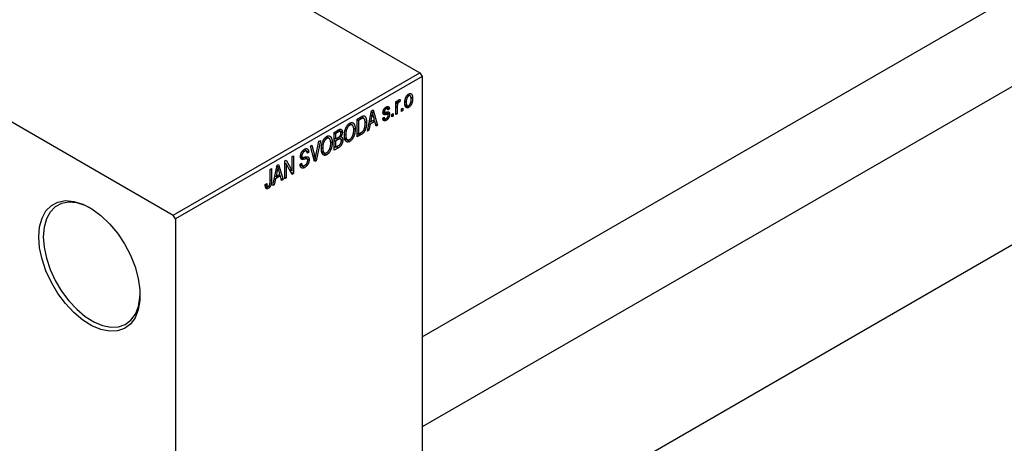
# Model space of a CAD drawing. Units: millimetres. Extents: x -1270 to 461, y -648 to 318.
# Drawn here: x -870 to -712, y -550 to -482 of the extents above; entities that cross this region are included whole.
import ezdxf

# ---------------------------------------------------------------- set-up
doc = ezdxf.new("R2010")
doc.units = ezdxf.units.MM

msp = doc.modelspace()

# ---------------------------------------------------------------- linework, layer by layer
at = {"color": 7, "linetype": 'Continuous', "lineweight": 25}
for p, q in [((-805.75, -533.06), (174.87, 32.9)), ((181.5, 22.27), (-805.75, -547.52)), ((-805.75, -572.92), (192.49, 3.21)), ((-980.05, -390.26), (-806.1, -490.65)), ((-1019.65, -413.11), (-845.7, -513.51)), ((-845.7, -513.51), (-806.1, -490.65)), ((-805.75, -491.27), (-845.35, -514.12)), ((-806.1, -490.65), (-805.75, -491.27)), ((-805.75, -491.27), (-805.75, -625.2)), ((-808.1, -494.24), (-807.89, -494.36)), ((-807.65, -494.34), (-808, -494.14)), ((-807.53, -494.59), (-807.26, -494.75)), ((-811.72, -496.32), (-811.5, -496.44)), ((-811.3, -496.41), (-811.61, -496.23)), ((-811.5, -496.15), (-810.99, -496.44)), ((-809.96, -495.29), (-809.73, -495.16)), ((-809.96, -497.37), (-809.96, -495.29)), ((-809.96, -495.36), (-809.73, -495.49)), ((-809.96, -495.56), (-809.69, -495.71)), ((-809.73, -495.16), (-809.73, -495.49)), ((-809.73, -496.16), (-809.73, -497.24)), ((-809.65, -495.25), (-809.48, -495.35)), ((-809.6, -495.13), (-809.32, -495.29)), ((-809.25, -494.96), (-809.32, -495.29)), ((-809.06, -496.44), (-808.83, -496.31)), ((-808.83, -496.31), (-808.83, -496.72)), ((-808.47, -495.26), (-808.29, -495.37)), ((-808.47, -495.73), (-808.11, -495.93)), ((-808.43, -495.89), (-807.89, -496.21)), ((-816.16, -498.09), (-815.53, -497.73)), ((-815.56, -497.74), (-815.22, -497.94)), ((-815.11, -497.97), (-815.53, -497.73)), ((-814.52, -500.01), (-813.84, -496.75)), ((-813.81, -497.57), (-814.02, -498.53)), ((-813.99, -497.47), (-813.81, -497.57)), ((-813.86, -496.88), (-813.7, -496.97)), ((-813.84, -496.75), (-813.6, -496.62)), ((-813.6, -496.62), (-812.88, -499.06)), ((-813.39, -498.16), (-813.58, -497.49)), ((-812.05, -497.95), (-811.82, -497.78)), ((-812, -496.9), (-811.24, -497.34)), ((-811.99, -496.84), (-811.74, -496.98)), ((-811.98, -496.76), (-811.79, -496.86)), ((-811.96, -497.88), (-811.72, -498.02)), ((-811.53, -496.98), (-810.95, -497.31)), ((-810.99, -496.44), (-811.21, -496.61)), ((-810.6, -497.33), (-810.38, -497.2)), ((-810.6, -497.74), (-810.6, -497.33)), ((-810.6, -497.48), (-810.38, -497.61)), ((-810.38, -497.61), (-810.6, -497.74)), ((-810.38, -497.2), (-810.38, -497.61)), ((-809.96, -497.11), (-809.73, -497.24)), ((-809.73, -497.24), (-809.96, -497.37)), ((-809.06, -496.85), (-809.06, -496.44)), ((-809.06, -496.59), (-808.83, -496.72)), ((-808.83, -496.72), (-809.06, -496.85)), ((-817.59, -498.93), (-817.35, -499.07)), ((-816.96, -499.05), (-817.41, -498.79)), ((-816.16, -500.95), (-816.16, -498.09)), ((-816.16, -498.17), (-815.94, -498.3)), ((-815.54, -498.07), (-815.94, -498.3)), ((-815.94, -498.3), (-815.94, -500.49)), ((-814.91, -498.48), (-814.65, -498.63)), ((-814.09, -498.9), (-814.29, -499.87)), ((-814.27, -498.8), (-814.09, -498.9)), ((-814.19, -498.42), (-814.02, -498.53)), ((-813.31, -498.45), (-814.09, -498.9)), ((-814.02, -498.53), (-813.39, -498.16)), ((-813.6, -498.29), (-813.31, -498.45)), ((-813.12, -499.2), (-813.31, -498.45)), ((-813.2, -498.87), (-812.88, -499.06)), ((-812.88, -499.06), (-813.12, -499.2)), ((-812.03, -497.99), (-811.5, -498.3)), ((-821.29, -501.07), (-821.04, -501.21)), ((-820.66, -501.18), (-821.11, -500.92)), ((-819.86, -500.23), (-819.16, -499.82)), ((-819.86, -503.08), (-819.86, -500.23)), ((-819.86, -500.3), (-819.63, -500.43)), ((-819.24, -500.2), (-819.63, -500.43)), ((-819.63, -500.43), (-819.63, -501.28)), ((-819.63, -501.28), (-819.21, -501.04)), ((-818.87, -500.09), (-819.24, -499.87)), ((-818.82, -501.27), (-819.21, -501.04)), ((-819.2, -501.03), (-818.48, -501.45)), ((-819.16, -499.83), (-818.54, -500.18)), ((-818.94, -500.83), (-818.78, -500.92)), ((-818.19, -501.11), (-817.73, -501.37)), ((-818.18, -500.51), (-817.99, -500.62)), ((-816.89, -500.76), (-816.71, -500.87)), ((-816.73, -499.57), (-816.48, -499.71)), ((-816.16, -500.36), (-815.94, -500.49)), ((-815.5, -500.57), (-816.16, -500.95)), ((-815.94, -500.49), (-815.53, -500.25)), ((-815.79, -500.4), (-815.5, -500.57)), ((-814.29, -499.87), (-814.52, -500.01)), ((-814.47, -499.76), (-814.29, -499.87)), ((-823.66, -502.42), (-823.43, -502.29)), ((-822.99, -504.89), (-823.66, -502.42)), ((-823.43, -502.29), (-822.98, -504.1)), ((-822.8, -504), (-822.3, -501.64)), ((-822.07, -501.5), (-822.77, -504.77)), ((-822.3, -501.64), (-822.07, -501.5)), ((-821.88, -502.65), (-821.69, -502.76)), ((-820.43, -501.7), (-820.18, -501.84)), ((-819.86, -501.15), (-819.63, -501.28)), ((-819.86, -501.49), (-819.63, -501.62)), ((-819.86, -502.49), (-819.63, -502.62)), ((-819.16, -502.68), (-819.86, -503.08)), ((-819.19, -501.36), (-819.63, -501.62)), ((-819.63, -501.62), (-819.63, -502.62)), ((-819.63, -502.62), (-819.16, -502.35)), ((-818.17, -501.2), (-817.35, -501.67)), ((-826.61, -504.12), (-826.38, -503.99)), ((-826.61, -506.41), (-826.61, -504.12)), ((-826.38, -503.99), (-826.38, -506.85)), ((-825.25, -504.05), (-824.96, -504.22)), ((-825.23, -503.86), (-825.03, -503.97)), ((-824.86, -503.12), (-824.61, -503.27)), ((-824.3, -503.22), (-824.69, -502.99)), ((-824.2, -504.49), (-824.68, -504.22)), ((-824.67, -502.98), (-823.94, -503.4)), ((-824.59, -504.2), (-823.88, -504.61)), ((-823.94, -503.4), (-824.16, -503.57)), ((-821.88, -503.25), (-821.43, -503.51)), ((-821.86, -503.34), (-821.05, -503.81)), ((-820.59, -502.89), (-820.4, -503)), ((-829.69, -508.76), (-829.01, -505.51)), ((-829.04, -505.63), (-828.87, -505.73)), ((-829.01, -505.51), (-828.77, -505.37)), ((-828.77, -505.37), (-828.05, -507.81)), ((-827.8, -504.81), (-827.56, -504.67)), ((-827.8, -507.67), (-827.8, -504.81)), ((-827.8, -505.12), (-827.57, -505.25)), ((-826.62, -506.99), (-827.57, -505.25)), ((-827.57, -505.25), (-827.57, -507.54)), ((-827.56, -504.67), (-826.61, -506.41)), ((-825.32, -505.31), (-825.1, -505.14)), ((-825.32, -505.32), (-824.94, -505.54)), ((-825.31, -505.42), (-824.58, -505.85)), ((-823.13, -504.37), (-822.9, -504.5)), ((-823.07, -504.59), (-822.77, -504.77)), ((-822.77, -504.77), (-822.99, -504.89)), ((-830.14, -506.16), (-829.92, -506.03)), ((-830.14, -508.13), (-830.14, -506.16)), ((-829.92, -506.03), (-829.92, -507.97)), ((-829.36, -507.18), (-829.19, -507.28)), ((-828.48, -507.21), (-829.26, -507.66)), ((-828.98, -506.33), (-829.19, -507.28)), ((-829.19, -507.28), (-828.56, -506.92)), ((-829.16, -506.22), (-828.98, -506.33)), ((-828.77, -507.04), (-828.48, -507.21)), ((-828.56, -506.92), (-828.75, -506.24)), ((-828.29, -507.95), (-828.48, -507.21)), ((-827.8, -507.41), (-827.57, -507.54)), ((-827.09, -506.14), (-826.61, -506.41)), ((-826.85, -506.58), (-826.38, -506.85)), ((-826.38, -506.85), (-826.62, -506.99)), ((-830.91, -508.61), (-830.69, -508.45)), ((-830.91, -508.71), (-830.57, -508.9)), ((-830.88, -508.96), (-830.43, -509.22)), ((-829.46, -508.62), (-829.69, -508.76)), ((-829.64, -508.52), (-829.46, -508.62)), ((-829.26, -507.66), (-829.46, -508.62)), ((-829.44, -507.56), (-829.26, -507.66)), ((-828.37, -507.63), (-828.05, -507.81)), ((-828.05, -507.81), (-828.29, -507.95)), ((-827.57, -507.54), (-827.8, -507.67)), ((-845.35, -514.12), (-845.7, -513.51)), ((-845.35, -514.12), (-845.35, -648.05))]:
    msp.add_line(p, q, dxfattribs=at)
at = {"color": 8, "linetype": 'Continuous', "lineweight": 25}
for p, q in [((-809.96, -496.03), (-809.73, -496.16)), ((-815.83, -497.9), (-815.54, -498.07)), ((-812.01, -497.03), (-811.46, -497.35)), ((-819.53, -500.04), (-819.24, -500.2)), ((-819.48, -501.2), (-819.19, -501.36)), ((-819.45, -502.52), (-819.16, -502.68)), ((-825.24, -504.19), (-824.66, -504.53)), ((-823.25, -503.95), (-822.98, -504.1)), ((-830.14, -507.84), (-829.92, -507.97))]:
    msp.add_line(p, q, dxfattribs=at)
at = {"color": 7, "linetype": 'Continuous', "lineweight": 25, "flags": 128}
for points in [[(-867.27, -516.98), (-867.14, -515.38), (-866.75, -513.98), (-866.12, -512.83), (-865.26, -511.96), (-864.2, -511.41), (-862.99, -511.18), (-861.65, -511.3), (-860.23, -511.74), (-858.77, -512.51), (-857.33, -513.57), (-855.94, -514.89), (-854.65, -516.43), (-853.52, -518.13), (-852.56, -519.95), (-851.81, -521.83), (-851.3, -523.7), (-851.04, -525.51), (-851.04, -527.19), (-851.3, -528.7), (-851.81, -529.98), (-852.56, -531), (-853.52, -531.71), (-854.65, -532.1), (-855.94, -532.16), (-857.33, -531.88), (-858.77, -531.27), (-860.23, -530.35), (-861.65, -529.16), (-862.99, -527.72), (-864.2, -526.09), (-865.26, -524.32), (-866.12, -522.47), (-866.75, -520.58), (-867.14, -518.74), (-867.27, -516.98)], [(-858.95, -512.39), (-859.83, -511.97), (-861.18, -511.54), (-862.47, -511.44), (-863.63, -511.65), (-864.64, -512.18), (-865.46, -513.01), (-866.06, -514.11), (-866.43, -515.45), (-866.56, -516.98)], [(-866.56, -516.98), (-866.43, -518.66), (-866.06, -520.43), (-865.46, -522.23), (-864.64, -524), (-863.63, -525.7), (-862.47, -527.26), (-861.18, -528.63), (-859.83, -529.77), (-858.43, -530.65), (-857.05, -531.23), (-855.72, -531.5), (-854.5, -531.44), (-853.41, -531.07), (-852.49, -530.39), (-851.77, -529.42), (-851.28, -528.19), (-851.03, -526.75), (-851, -526.16)]]:
    msp.add_lwpolyline(points, dxfattribs=at)
at = {"color": 7, "linetype": 'Continuous', "lineweight": 25}
for points, knots in [([(-808.51, -495.5), (-808.51, -495.45), (-808.51, -495.37), (-808.5, -495.24), (-808.49, -495.12), (-808.47, -495.01), (-808.44, -494.89), (-808.41, -494.79), (-808.38, -494.69), (-808.34, -494.59), (-808.29, -494.5), (-808.24, -494.42), (-808.19, -494.34), (-808.13, -494.27), (-808.08, -494.21), (-808.02, -494.15), (-807.95, -494.1), (-807.91, -494.07), (-807.89, -494.06)], [0, 0, 0, 0, 0.089039, 0.172702, 0.250936, 0.324755, 0.393951, 0.459693, 0.52182, 0.581376, 0.638358, 0.692549, 0.744603, 0.795463, 0.845674, 0.895795, 0.94724, 1, 1, 1, 1]), ([(-807.89, -494.36), (-807.9, -494.37), (-807.93, -494.38), (-807.97, -494.42), (-808.01, -494.45), (-808.04, -494.5), (-808.08, -494.54), (-808.11, -494.6), (-808.14, -494.65), (-808.17, -494.72), (-808.2, -494.78), (-808.22, -494.85), (-808.24, -494.93), (-808.26, -495.01), (-808.27, -495.09), (-808.28, -495.18), (-808.29, -495.27), (-808.29, -495.33), (-808.29, -495.37)], [0, 0, 0, 0, 0.046434, 0.091992, 0.137976, 0.184355, 0.231914, 0.282379, 0.335687, 0.392342, 0.452647, 0.516132, 0.583936, 0.65644, 0.733808, 0.816726, 0.905547, 1, 1, 1, 1]), ([(-807.89, -494.06), (-807.86, -494.05), (-807.82, -494.02), (-807.76, -494), (-807.7, -493.99), (-807.64, -493.98), (-807.58, -493.99), (-807.53, -494.01), (-807.48, -494.03), (-807.44, -494.07), (-807.39, -494.12), (-807.36, -494.18), (-807.33, -494.25), (-807.3, -494.33), (-807.28, -494.42), (-807.27, -494.52), (-807.26, -494.63), (-807.26, -494.71), (-807.26, -494.75)], [0, 0, 0, 0, 0.052785, 0.104246, 0.15516, 0.205427, 0.257091, 0.30997, 0.36531, 0.423452, 0.483843, 0.546783, 0.612063, 0.681191, 0.753975, 0.831041, 0.913199, 1, 1, 1, 1]), ([(-807.48, -494.9), (-807.48, -494.87), (-807.48, -494.81), (-807.49, -494.72), (-807.5, -494.65), (-807.51, -494.58), (-807.53, -494.52), (-807.55, -494.46), (-807.57, -494.42), (-807.6, -494.38), (-807.63, -494.36), (-807.66, -494.34), (-807.7, -494.32), (-807.73, -494.31), (-807.77, -494.31), (-807.81, -494.32), (-807.85, -494.34), (-807.88, -494.35), (-807.89, -494.36)], [0, 0, 0, 0, 0.0939, 0.181702, 0.263632, 0.340531, 0.41232, 0.479316, 0.542045, 0.60193, 0.658258, 0.711293, 0.761644, 0.810381, 0.857484, 0.904003, 0.951263, 1, 1, 1, 1]), ([(-807.26, -494.75), (-807.26, -494.8), (-807.26, -494.88), (-807.27, -495.01), (-807.28, -495.14), (-807.3, -495.26), (-807.33, -495.37), (-807.36, -495.48), (-807.39, -495.58), (-807.43, -495.68), (-807.48, -495.77), (-807.53, -495.85), (-807.58, -495.93), (-807.64, -496), (-807.69, -496.06), (-807.75, -496.12), (-807.82, -496.17), (-807.86, -496.2), (-807.89, -496.21)], [0, 0, 0, 0, 0.091277, 0.176463, 0.25628, 0.330946, 0.400639, 0.466009, 0.527926, 0.586723, 0.642872, 0.696272, 0.747566, 0.797682, 0.84716, 0.896925, 0.947618, 1, 1, 1, 1]), ([(-812.02, -497.04), (-812.02, -497.01), (-812.01, -496.97), (-812.01, -496.91), (-812, -496.84), (-811.98, -496.78), (-811.96, -496.71), (-811.94, -496.65), (-811.91, -496.59), (-811.88, -496.53), (-811.85, -496.47), (-811.81, -496.41), (-811.77, -496.36), (-811.72, -496.31), (-811.67, -496.27), (-811.62, -496.22), (-811.57, -496.18), (-811.53, -496.16), (-811.51, -496.15)], [0, 0, 0, 0, 0.068454, 0.13366, 0.197238, 0.257865, 0.318074, 0.377098, 0.436073, 0.495969, 0.555687, 0.61473, 0.674132, 0.734269, 0.796442, 0.861353, 0.929082, 1, 1, 1, 1]), ([(-811.51, -496.15), (-811.48, -496.14), (-811.44, -496.11), (-811.37, -496.08), (-811.3, -496.07), (-811.24, -496.06), (-811.19, -496.07), (-811.14, -496.09), (-811.1, -496.12), (-811.07, -496.15), (-811.04, -496.2), (-811.02, -496.27), (-811, -496.35), (-810.99, -496.41), (-810.99, -496.44)], [0, 0, 0, 0, 0.089022, 0.173476, 0.254739, 0.333787, 0.410333, 0.483572, 0.555575, 0.62734, 0.703829, 0.791258, 0.889542, 1, 1, 1, 1]), ([(-809.73, -495.49), (-809.73, -495.47), (-809.72, -495.43), (-809.7, -495.37), (-809.68, -495.32), (-809.67, -495.27), (-809.65, -495.23), (-809.63, -495.19), (-809.62, -495.15), (-809.6, -495.11), (-809.57, -495.07), (-809.54, -495.03), (-809.5, -494.99), (-809.48, -494.98), (-809.47, -494.97)], [0, 0, 0, 0, 0.111763, 0.214281, 0.308938, 0.394446, 0.471912, 0.5404, 0.601037, 0.654051, 0.747812, 0.833566, 0.916921, 1, 1, 1, 1]), ([(-809.69, -495.71), (-809.7, -495.75), (-809.71, -495.83), (-809.72, -495.94), (-809.73, -496.05), (-809.73, -496.13), (-809.73, -496.16)], [0, 0, 0, 0, 0.242209, 0.488479, 0.741275, 1, 1, 1, 1]), ([(-809.48, -495.35), (-809.49, -495.36), (-809.51, -495.37), (-809.55, -495.4), (-809.58, -495.44), (-809.61, -495.49), (-809.64, -495.54), (-809.66, -495.6), (-809.68, -495.65), (-809.69, -495.69), (-809.69, -495.71)], [0, 0, 0, 0, 0.108029, 0.215913, 0.327424, 0.447109, 0.575046, 0.708131, 0.848259, 1, 1, 1, 1]), ([(-809.32, -495.29), (-809.33, -495.29), (-809.36, -495.3), (-809.4, -495.31), (-809.44, -495.33), (-809.46, -495.34), (-809.48, -495.35)], [0, 0, 0, 0, 0.26174, 0.516699, 0.761059, 1, 1, 1, 1]), ([(-809.47, -494.97), (-809.45, -494.96), (-809.41, -494.94), (-809.36, -494.94), (-809.3, -494.94), (-809.27, -494.95), (-809.25, -494.96)], [0, 0, 0, 0, 0.2215, 0.456127, 0.713239, 1, 1, 1, 1]), ([(-807.89, -496.21), (-807.91, -496.22), (-807.95, -496.25), (-808.01, -496.27), (-808.07, -496.28), (-808.13, -496.29), (-808.19, -496.28), (-808.24, -496.26), (-808.29, -496.24), (-808.33, -496.2), (-808.38, -496.15), (-808.41, -496.09), (-808.44, -496.02), (-808.47, -495.94), (-808.49, -495.84), (-808.5, -495.74), (-808.51, -495.62), (-808.51, -495.54), (-808.51, -495.5)], [0, 0, 0, 0, 0.052422, 0.10314, 0.153319, 0.203224, 0.254351, 0.306466, 0.361001, 0.418304, 0.478153, 0.540707, 0.606304, 0.675582, 0.749569, 0.827894, 0.911257, 1, 1, 1, 1]), ([(-808.29, -495.37), (-808.29, -495.4), (-808.29, -495.46), (-808.28, -495.55), (-808.27, -495.62), (-808.26, -495.69), (-808.24, -495.75), (-808.22, -495.81), (-808.2, -495.85), (-808.17, -495.89), (-808.14, -495.91), (-808.11, -495.94), (-808.08, -495.95), (-808.04, -495.96), (-808, -495.96), (-807.96, -495.95), (-807.92, -495.93), (-807.89, -495.92), (-807.88, -495.91)], [0, 0, 0, 0, 0.094287, 0.1824866, 0.2648226, 0.3415706, 0.4132187, 0.4802814, 0.5434033, 0.6026861, 0.6589031, 0.7118588, 0.762111, 0.8107527, 0.8577637, 0.9041913, 0.9513582, 1, 1, 1, 1]), ([(-807.88, -495.91), (-807.87, -495.9), (-807.84, -495.89), (-807.8, -495.85), (-807.76, -495.82), (-807.73, -495.78), (-807.69, -495.73), (-807.66, -495.67), (-807.63, -495.62), (-807.6, -495.55), (-807.57, -495.49), (-807.55, -495.41), (-807.53, -495.34), (-807.51, -495.26), (-807.5, -495.18), (-807.49, -495.09), (-807.48, -495), (-807.48, -494.93), (-807.48, -494.9)], [0, 0, 0, 0, 0.046376, 0.091312, 0.136692, 0.183015, 0.230841, 0.281243, 0.334876, 0.391924, 0.452154, 0.516083, 0.583804, 0.656369, 0.734098, 0.816913, 0.905664, 1, 1, 1, 1]), ([(-815.22, -497.94), (-815.23, -497.94), (-815.25, -497.94), (-815.28, -497.95), (-815.31, -497.96), (-815.35, -497.97), (-815.39, -497.99), (-815.44, -498.01), (-815.49, -498.04), (-815.52, -498.06), (-815.54, -498.07)], [0, 0, 0, 0, 0.090129, 0.188705, 0.297827, 0.416225, 0.546314, 0.68659, 0.837201, 1, 1, 1, 1]), ([(-815.53, -497.73), (-815.51, -497.72), (-815.48, -497.7), (-815.42, -497.67), (-815.37, -497.64), (-815.33, -497.62), (-815.28, -497.61), (-815.24, -497.59), (-815.21, -497.58), (-815.19, -497.58), (-815.18, -497.58)], [0, 0, 0, 0, 0.157567, 0.305531, 0.443916, 0.572951, 0.692848, 0.803599, 0.906081, 1, 1, 1, 1]), ([(-814.88, -498.76), (-814.88, -498.73), (-814.88, -498.66), (-814.88, -498.56), (-814.89, -498.47), (-814.9, -498.39), (-814.91, -498.31), (-814.93, -498.24), (-814.95, -498.18), (-814.97, -498.13), (-815, -498.08), (-815.02, -498.05), (-815.05, -498.01), (-815.08, -497.99), (-815.11, -497.96), (-815.14, -497.95), (-815.18, -497.94), (-815.21, -497.94), (-815.22, -497.94)], [0, 0, 0, 0, 0.09265, 0.180344, 0.263206, 0.340882, 0.414458, 0.483826, 0.548511, 0.610082, 0.667822, 0.722449, 0.773976, 0.822993, 0.869549, 0.914362, 0.957617, 1, 1, 1, 1]), ([(-815.18, -497.58), (-815.15, -497.57), (-815.1, -497.57), (-815.02, -497.58), (-814.96, -497.62), (-814.9, -497.67), (-814.84, -497.73), (-814.79, -497.81), (-814.75, -497.91), (-814.71, -498.02), (-814.69, -498.15), (-814.67, -498.29), (-814.65, -498.46), (-814.65, -498.57), (-814.65, -498.63)], [0, 0, 0, 0, 0.062364, 0.1255008, 0.1911062, 0.2605142, 0.3340557, 0.411528, 0.4938221, 0.5812914, 0.6752318, 0.7759741, 0.8841188, 1, 1, 1, 1]), ([(-813.7, -496.97), (-813.72, -497.07), (-813.74, -497.27), (-813.79, -497.47), (-813.81, -497.57)], [0, 0, 0, 0, 0.49815, 1, 1, 1, 1]), ([(-813.58, -497.49), (-813.58, -497.46), (-813.6, -497.41), (-813.62, -497.34), (-813.63, -497.27), (-813.65, -497.2), (-813.67, -497.14), (-813.68, -497.08), (-813.69, -497.03), (-813.7, -496.99), (-813.7, -496.97)], [0, 0, 0, 0, 0.151041, 0.294612, 0.430286, 0.559677, 0.68094, 0.794082, 0.901193, 1, 1, 1, 1]), ([(-811.5, -498.3), (-811.52, -498.31), (-811.56, -498.33), (-811.61, -498.35), (-811.66, -498.37), (-811.71, -498.38), (-811.76, -498.38), (-811.8, -498.38), (-811.84, -498.37), (-811.87, -498.35), (-811.91, -498.32), (-811.94, -498.29), (-811.96, -498.25), (-811.99, -498.2), (-812.01, -498.15), (-812.02, -498.09), (-812.04, -498.02), (-812.04, -497.97), (-812.05, -497.95)], [0, 0, 0, 0, 0.065058, 0.126631, 0.186178, 0.243391, 0.299075, 0.354344, 0.408847, 0.46484, 0.521381, 0.580346, 0.641358, 0.705652, 0.773085, 0.84469, 0.919875, 1, 1, 1, 1]), ([(-811.46, -497.35), (-811.48, -497.36), (-811.52, -497.36), (-811.58, -497.37), (-811.63, -497.38), (-811.68, -497.39), (-811.72, -497.39), (-811.76, -497.39), (-811.79, -497.39), (-811.82, -497.38), (-811.86, -497.37), (-811.9, -497.35), (-811.94, -497.32), (-811.96, -497.28), (-811.99, -497.23), (-812, -497.17), (-812.01, -497.11), (-812.01, -497.06), (-812.02, -497.04)], [0, 0, 0, 0, 0.077541, 0.149157, 0.214311, 0.273785, 0.327627, 0.375115, 0.416833, 0.452648, 0.517994, 0.582705, 0.647941, 0.714443, 0.782762, 0.852378, 0.924805, 1, 1, 1, 1]), ([(-811.82, -497.78), (-811.82, -497.81), (-811.81, -497.87), (-811.79, -497.94), (-811.76, -497.99), (-811.72, -498.03), (-811.67, -498.04), (-811.61, -498.04), (-811.55, -498.03), (-811.51, -498), (-811.48, -497.99)], [0, 0, 0, 0, 0.1555424, 0.2941248, 0.4190131, 0.5346399, 0.6456767, 0.7570058, 0.8737509, 1, 1, 1, 1]), ([(-811.5, -496.44), (-811.52, -496.46), (-811.57, -496.48), (-811.63, -496.53), (-811.68, -496.58), (-811.72, -496.64), (-811.75, -496.69), (-811.77, -496.75), (-811.79, -496.81), (-811.79, -496.84), (-811.79, -496.86)], [0, 0, 0, 0, 0.167992, 0.315157, 0.444967, 0.564136, 0.675828, 0.781217, 0.888061, 1, 1, 1, 1]), ([(-811.79, -496.86), (-811.79, -496.88), (-811.79, -496.91), (-811.77, -496.95), (-811.75, -496.98), (-811.73, -496.99), (-811.72, -496.99)], [0, 0, 0, 0, 0.2612018, 0.5049792, 0.7479683, 1, 1, 1, 1]), ([(-811.72, -496.99), (-811.71, -496.99), (-811.7, -497), (-811.68, -497), (-811.66, -497), (-811.63, -496.99), (-811.6, -496.99), (-811.56, -496.98), (-811.51, -496.97), (-811.48, -496.97), (-811.46, -496.96)], [0, 0, 0, 0, 0.057764, 0.13391, 0.229503, 0.344818, 0.478961, 0.633018, 0.807064, 1, 1, 1, 1]), ([(-811.21, -496.61), (-811.22, -496.59), (-811.22, -496.54), (-811.24, -496.48), (-811.26, -496.44), (-811.3, -496.41), (-811.34, -496.39), (-811.39, -496.39), (-811.44, -496.41), (-811.48, -496.43), (-811.5, -496.44)], [0, 0, 0, 0, 0.150258, 0.28506, 0.406898, 0.520987, 0.631988, 0.745483, 0.86671, 1, 1, 1, 1]), ([(-810.95, -497.31), (-810.96, -497.34), (-810.96, -497.38), (-810.96, -497.46), (-810.97, -497.53), (-810.99, -497.6), (-811.01, -497.67), (-811.04, -497.74), (-811.07, -497.81), (-811.1, -497.88), (-811.14, -497.95), (-811.18, -498.01), (-811.22, -498.07), (-811.27, -498.12), (-811.32, -498.17), (-811.38, -498.22), (-811.44, -498.26), (-811.48, -498.28), (-811.5, -498.3)], [0, 0, 0, 0, 0.070475, 0.13849, 0.203487, 0.266441, 0.327154, 0.387648, 0.447327, 0.507295, 0.56697, 0.62589, 0.684362, 0.743618, 0.803887, 0.866388, 0.931758, 1, 1, 1, 1]), ([(-811.48, -497.99), (-811.46, -497.98), (-811.42, -497.95), (-811.36, -497.9), (-811.3, -497.84), (-811.26, -497.77), (-811.22, -497.7), (-811.2, -497.63), (-811.18, -497.56), (-811.18, -497.52), (-811.18, -497.49)], [0, 0, 0, 0, 0.1472807, 0.2806153, 0.4047813, 0.5247085, 0.6421144, 0.7566027, 0.8742518, 1, 1, 1, 1]), ([(-811.46, -496.96), (-811.44, -496.96), (-811.4, -496.95), (-811.34, -496.94), (-811.28, -496.93), (-811.23, -496.93), (-811.19, -496.93), (-811.16, -496.93), (-811.13, -496.93), (-811.1, -496.94), (-811.07, -496.95), (-811.04, -496.98), (-811.02, -497.01), (-810.99, -497.06), (-810.98, -497.11), (-810.96, -497.17), (-810.96, -497.24), (-810.96, -497.29), (-810.95, -497.31)], [0, 0, 0, 0, 0.08488, 0.16194, 0.23121, 0.293291, 0.347125, 0.393626, 0.432401, 0.464097, 0.520548, 0.578611, 0.639167, 0.703007, 0.770489, 0.842225, 0.918333, 1, 1, 1, 1]), ([(-811.24, -497.34), (-811.24, -497.34), (-811.25, -497.33), (-811.27, -497.33), (-811.29, -497.33), (-811.31, -497.33), (-811.34, -497.33), (-811.38, -497.34), (-811.42, -497.34), (-811.44, -497.35), (-811.46, -497.35)], [0, 0, 0, 0, 0.06429, 0.147627, 0.246169, 0.360302, 0.494063, 0.644625, 0.813232, 1, 1, 1, 1]), ([(-811.18, -497.49), (-811.18, -497.47), (-811.18, -497.44), (-811.19, -497.39), (-811.21, -497.36), (-811.23, -497.35), (-811.24, -497.34)], [0, 0, 0, 0, 0.28084, 0.534773, 0.770184, 1, 1, 1, 1]), ([(-818.22, -500.75), (-818.22, -500.69), (-818.22, -500.57), (-818.21, -500.4), (-818.19, -500.23), (-818.16, -500.07), (-818.12, -499.92), (-818.08, -499.77), (-818.03, -499.63), (-817.97, -499.49), (-817.91, -499.36), (-817.84, -499.24), (-817.77, -499.13), (-817.69, -499.03), (-817.61, -498.94), (-817.53, -498.87), (-817.44, -498.8), (-817.38, -498.76), (-817.35, -498.74)], [0, 0, 0, 0, 0.087113, 0.169575, 0.247125, 0.320352, 0.389998, 0.455909, 0.519023, 0.579845, 0.638062, 0.693341, 0.74608, 0.7972, 0.847343, 0.897337, 0.947901, 1, 1, 1, 1]), ([(-817.35, -499.07), (-817.37, -499.09), (-817.42, -499.12), (-817.48, -499.17), (-817.55, -499.23), (-817.61, -499.29), (-817.66, -499.37), (-817.72, -499.45), (-817.77, -499.54), (-817.81, -499.63), (-817.86, -499.73), (-817.89, -499.84), (-817.92, -499.95), (-817.95, -500.08), (-817.97, -500.2), (-817.98, -500.34), (-817.99, -500.48), (-817.99, -500.57), (-817.99, -500.62)], [0, 0, 0, 0, 0.05107, 0.100566, 0.14883, 0.197616, 0.24657, 0.297133, 0.349762, 0.405324, 0.46375, 0.525661, 0.591604, 0.662301, 0.738203, 0.819627, 0.906566, 1, 1, 1, 1]), ([(-817.35, -498.74), (-817.33, -498.73), (-817.29, -498.71), (-817.23, -498.68), (-817.18, -498.66), (-817.12, -498.65), (-817.07, -498.64), (-817.01, -498.64), (-816.96, -498.65), (-816.91, -498.66), (-816.86, -498.68), (-816.82, -498.71), (-816.77, -498.74), (-816.73, -498.77), (-816.7, -498.82), (-816.66, -498.87), (-816.63, -498.92), (-816.6, -498.99), (-816.57, -499.06), (-816.55, -499.13), (-816.53, -499.21), (-816.51, -499.3), (-816.5, -499.39), (-816.49, -499.49), (-816.48, -499.6), (-816.48, -499.67), (-816.48, -499.71)], [0, 0, 0, 0, 0.0346106, 0.0688508, 0.1026441, 0.1362986, 0.1702567, 0.2045933, 0.2394216, 0.2751926, 0.311626, 0.3485127, 0.3862829, 0.4249662, 0.4648734, 0.5058382, 0.548431, 0.5927975, 0.638415, 0.6855993, 0.7338596, 0.7836889, 0.8349554, 0.8882586, 0.9431367, 1, 1, 1, 1]), ([(-816.8, -499.24), (-816.82, -499.21), (-816.84, -499.16), (-816.89, -499.1), (-816.95, -499.05), (-817.02, -499.02), (-817.1, -499), (-817.18, -499.01), (-817.26, -499.03), (-817.32, -499.06), (-817.35, -499.07)], [0, 0, 0, 0, 0.135859, 0.265838, 0.39368, 0.520781, 0.645374, 0.764619, 0.88161, 1, 1, 1, 1]), ([(-816.71, -499.83), (-816.71, -499.77), (-816.71, -499.66), (-816.73, -499.5), (-816.76, -499.36), (-816.79, -499.28), (-816.8, -499.24)], [0, 0, 0, 0, 0.266917, 0.521521, 0.764789, 1, 1, 1, 1]), ([(-815.53, -500.25), (-815.51, -500.24), (-815.47, -500.22), (-815.42, -500.18), (-815.37, -500.14), (-815.32, -500.11), (-815.27, -500.07), (-815.23, -500.03), (-815.19, -499.98), (-815.16, -499.94), (-815.13, -499.9), (-815.1, -499.85), (-815.07, -499.8), (-815.05, -499.75), (-815.02, -499.69), (-815, -499.63), (-814.98, -499.57), (-814.97, -499.53), (-814.97, -499.51)], [0, 0, 0, 0, 0.081336, 0.15802, 0.230241, 0.297674, 0.361192, 0.420475, 0.476882, 0.530651, 0.583295, 0.636461, 0.691573, 0.74808, 0.806752, 0.868125, 0.932567, 1, 1, 1, 1]), ([(-814.65, -498.63), (-814.65, -498.67), (-814.65, -498.75), (-814.66, -498.87), (-814.67, -498.99), (-814.68, -499.1), (-814.69, -499.21), (-814.71, -499.31), (-814.74, -499.42), (-814.76, -499.52), (-814.79, -499.62), (-814.82, -499.71), (-814.85, -499.8), (-814.89, -499.88), (-814.92, -499.96), (-814.96, -500.03), (-815, -500.1), (-815.05, -500.17), (-815.09, -500.23), (-815.14, -500.28), (-815.19, -500.34), (-815.25, -500.39), (-815.31, -500.44), (-815.37, -500.49), (-815.43, -500.53), (-815.48, -500.56), (-815.5, -500.57)], [0, 0, 0, 0, 0.060015, 0.118063, 0.173611, 0.227348, 0.278796, 0.328645, 0.376453, 0.422925, 0.467444, 0.509479, 0.549171, 0.586933, 0.622704, 0.656713, 0.689216, 0.720717, 0.751901, 0.783846, 0.816407, 0.850109, 0.885258, 0.92169, 0.95988, 1, 1, 1, 1]), ([(-814.97, -499.51), (-814.96, -499.48), (-814.94, -499.42), (-814.93, -499.33), (-814.91, -499.24), (-814.9, -499.15), (-814.89, -499.06), (-814.88, -498.96), (-814.88, -498.86), (-814.88, -498.79), (-814.88, -498.76)], [0, 0, 0, 0, 0.110928, 0.22438, 0.343223, 0.465145, 0.592123, 0.722634, 0.859341, 1, 1, 1, 1]), ([(-821.92, -502.88), (-821.91, -502.82), (-821.91, -502.71), (-821.9, -502.53), (-821.88, -502.37), (-821.85, -502.21), (-821.82, -502.05), (-821.78, -501.9), (-821.73, -501.76), (-821.67, -501.62), (-821.6, -501.5), (-821.54, -501.38), (-821.46, -501.27), (-821.39, -501.17), (-821.31, -501.08), (-821.22, -501), (-821.14, -500.93), (-821.08, -500.89), (-821.05, -500.87)], [0, 0, 0, 0, 0.087113, 0.169575, 0.247125, 0.320352, 0.389998, 0.455909, 0.519023, 0.579845, 0.638062, 0.693341, 0.74608, 0.7972, 0.847343, 0.897337, 0.947901, 1, 1, 1, 1]), ([(-821.05, -500.87), (-821.03, -500.86), (-820.99, -500.84), (-820.93, -500.82), (-820.87, -500.8), (-820.82, -500.78), (-820.76, -500.78), (-820.71, -500.78), (-820.66, -500.78), (-820.61, -500.8), (-820.56, -500.81), (-820.51, -500.84), (-820.47, -500.87), (-820.43, -500.91), (-820.39, -500.95), (-820.36, -501), (-820.32, -501.06), (-820.29, -501.12), (-820.27, -501.19), (-820.24, -501.27), (-820.22, -501.35), (-820.21, -501.43), (-820.19, -501.53), (-820.19, -501.63), (-820.18, -501.73), (-820.18, -501.81), (-820.18, -501.84)], [0, 0, 0, 0, 0.0346106, 0.0688508, 0.1026441, 0.1362986, 0.1702567, 0.2045933, 0.2394216, 0.2751926, 0.311626, 0.3485127, 0.3862829, 0.4249662, 0.4648734, 0.5058382, 0.548431, 0.5927975, 0.638415, 0.6855993, 0.7338596, 0.7836889, 0.8349554, 0.8882586, 0.9431367, 1, 1, 1, 1]), ([(-818.77, -500.36), (-818.77, -500.34), (-818.77, -500.29), (-818.78, -500.23), (-818.79, -500.18), (-818.81, -500.14), (-818.84, -500.1), (-818.87, -500.08), (-818.91, -500.07), (-818.94, -500.07), (-818.97, -500.08), (-819, -500.08), (-819.03, -500.1), (-819.06, -500.11), (-819.1, -500.13), (-819.14, -500.15), (-819.19, -500.18), (-819.22, -500.19), (-819.24, -500.2)], [0, 0, 0, 0, 0.089518, 0.171534, 0.248348, 0.321059, 0.389554, 0.453856, 0.516595, 0.578171, 0.611833, 0.650735, 0.695421, 0.744802, 0.800445, 0.86087, 0.927612, 1, 1, 1, 1]), ([(-819.21, -501.04), (-819.19, -501.03), (-819.14, -501), (-819.07, -500.95), (-819.02, -500.92), (-818.99, -500.89), (-818.97, -500.88)], [0, 0, 0, 0, 0.322908, 0.595774, 0.821387, 1, 1, 1, 1]), ([(-819.16, -499.82), (-819.13, -499.8), (-819.06, -499.77), (-818.97, -499.73), (-818.89, -499.71), (-818.82, -499.71), (-818.76, -499.72), (-818.71, -499.75), (-818.66, -499.79), (-818.62, -499.85), (-818.58, -499.91), (-818.56, -499.99), (-818.54, -500.08), (-818.54, -500.15), (-818.54, -500.18)], [0, 0, 0, 0, 0.101081, 0.192405, 0.274241, 0.349246, 0.421225, 0.495169, 0.572443, 0.654705, 0.739446, 0.824415, 0.910492, 1, 1, 1, 1]), ([(-818.97, -500.88), (-818.96, -500.86), (-818.93, -500.83), (-818.89, -500.77), (-818.85, -500.71), (-818.82, -500.65), (-818.79, -500.58), (-818.78, -500.51), (-818.77, -500.44), (-818.77, -500.39), (-818.77, -500.36)], [0, 0, 0, 0, 0.118725, 0.233174, 0.34513, 0.458578, 0.575549, 0.703816, 0.844055, 1, 1, 1, 1]), ([(-818.54, -500.18), (-818.54, -500.22), (-818.54, -500.28), (-818.55, -500.38), (-818.57, -500.47), (-818.6, -500.57), (-818.64, -500.66), (-818.68, -500.75), (-818.73, -500.84), (-818.76, -500.9), (-818.78, -500.92)], [0, 0, 0, 0, 0.137632, 0.269909, 0.397356, 0.522956, 0.645993, 0.764918, 0.881855, 1, 1, 1, 1]), ([(-818.78, -500.92), (-818.76, -500.92), (-818.71, -500.93), (-818.65, -500.95), (-818.6, -500.99), (-818.56, -501.05), (-818.52, -501.12), (-818.49, -501.22), (-818.48, -501.32), (-818.48, -501.41), (-818.48, -501.45)], [0, 0, 0, 0, 0.107546, 0.216148, 0.327534, 0.446674, 0.572352, 0.704975, 0.846954, 1, 1, 1, 1]), ([(-818, -501.6), (-818.01, -501.58), (-818.05, -501.53), (-818.1, -501.44), (-818.13, -501.35), (-818.17, -501.25), (-818.19, -501.14), (-818.21, -501.02), (-818.22, -500.89), (-818.22, -500.79), (-818.22, -500.75)], [0, 0, 0, 0, 0.117432, 0.234931, 0.354735, 0.476423, 0.601416, 0.729959, 0.862675, 1, 1, 1, 1]), ([(-817.99, -500.62), (-817.99, -500.66), (-817.99, -500.74), (-817.98, -500.86), (-817.97, -500.96), (-817.95, -501.05), (-817.92, -501.14), (-817.89, -501.21), (-817.85, -501.27), (-817.81, -501.32), (-817.76, -501.36), (-817.71, -501.39), (-817.66, -501.41), (-817.6, -501.42), (-817.54, -501.41), (-817.48, -501.4), (-817.42, -501.38), (-817.37, -501.35), (-817.35, -501.34)], [0, 0, 0, 0, 0.085783, 0.167069, 0.243801, 0.316367, 0.385484, 0.45175, 0.515395, 0.576881, 0.636381, 0.692265, 0.74571, 0.797233, 0.847796, 0.897913, 0.948137, 1, 1, 1, 1]), ([(-817.35, -501.34), (-817.33, -501.33), (-817.29, -501.3), (-817.22, -501.25), (-817.16, -501.19), (-817.1, -501.13), (-817.04, -501.05), (-816.99, -500.97), (-816.94, -500.88), (-816.89, -500.79), (-816.85, -500.68), (-816.81, -500.58), (-816.78, -500.47), (-816.75, -500.35), (-816.73, -500.23), (-816.72, -500.1), (-816.71, -499.97), (-816.71, -499.88), (-816.71, -499.83)], [0, 0, 0, 0, 0.050918, 0.100617, 0.149928, 0.199172, 0.249526, 0.301449, 0.356034, 0.413629, 0.473834, 0.53656, 0.602769, 0.672902, 0.747102, 0.826223, 0.910547, 1, 1, 1, 1]), ([(-816.71, -500.87), (-816.73, -500.91), (-816.77, -501), (-816.84, -501.13), (-816.91, -501.25), (-816.99, -501.36), (-817.07, -501.45), (-817.16, -501.54), (-817.25, -501.62), (-817.32, -501.65), (-817.35, -501.67)], [0, 0, 0, 0, 0.13947, 0.271444, 0.397067, 0.518266, 0.636669, 0.754736, 0.875096, 1, 1, 1, 1]), ([(-816.48, -499.71), (-816.48, -499.76), (-816.49, -499.86), (-816.5, -500.02), (-816.51, -500.17), (-816.54, -500.31), (-816.57, -500.46), (-816.61, -500.6), (-816.65, -500.73), (-816.69, -500.82), (-816.71, -500.87)], [0, 0, 0, 0, 0.143268, 0.280471, 0.41155, 0.537473, 0.658555, 0.775196, 0.889051, 1, 1, 1, 1]), ([(-821.04, -501.21), (-821.07, -501.22), (-821.11, -501.25), (-821.18, -501.3), (-821.24, -501.36), (-821.3, -501.43), (-821.36, -501.5), (-821.41, -501.58), (-821.46, -501.67), (-821.51, -501.76), (-821.55, -501.87), (-821.59, -501.97), (-821.62, -502.09), (-821.65, -502.21), (-821.67, -502.34), (-821.68, -502.47), (-821.69, -502.61), (-821.69, -502.71), (-821.69, -502.76)], [0, 0, 0, 0, 0.05107, 0.100566, 0.14883, 0.197616, 0.24657, 0.297133, 0.349762, 0.405324, 0.46375, 0.525661, 0.591604, 0.662301, 0.738203, 0.819627, 0.906566, 1, 1, 1, 1]), ([(-821.05, -503.47), (-821.03, -503.46), (-820.98, -503.43), (-820.92, -503.38), (-820.86, -503.32), (-820.8, -503.26), (-820.74, -503.18), (-820.69, -503.1), (-820.64, -503.02), (-820.59, -502.92), (-820.54, -502.82), (-820.51, -502.71), (-820.47, -502.6), (-820.45, -502.48), (-820.43, -502.36), (-820.41, -502.23), (-820.41, -502.1), (-820.41, -502.01), (-820.4, -501.96)], [0, 0, 0, 0, 0.050918, 0.100617, 0.149928, 0.199172, 0.249526, 0.301449, 0.356034, 0.413629, 0.473834, 0.53656, 0.602769, 0.672902, 0.747102, 0.826223, 0.910547, 1, 1, 1, 1]), ([(-820.5, -501.37), (-820.51, -501.35), (-820.54, -501.29), (-820.59, -501.23), (-820.65, -501.18), (-820.72, -501.15), (-820.79, -501.14), (-820.87, -501.14), (-820.96, -501.16), (-821.02, -501.19), (-821.04, -501.21)], [0, 0, 0, 0, 0.135859, 0.265838, 0.39368, 0.520781, 0.645374, 0.764619, 0.88161, 1, 1, 1, 1]), ([(-820.4, -501.96), (-820.41, -501.91), (-820.41, -501.79), (-820.43, -501.64), (-820.45, -501.5), (-820.49, -501.41), (-820.5, -501.37)], [0, 0, 0, 0, 0.266917, 0.521521, 0.764789, 1, 1, 1, 1]), ([(-820.18, -501.84), (-820.18, -501.9), (-820.18, -502), (-820.19, -502.15), (-820.21, -502.3), (-820.23, -502.45), (-820.27, -502.59), (-820.3, -502.73), (-820.35, -502.87), (-820.39, -502.96), (-820.4, -503)], [0, 0, 0, 0, 0.143268, 0.280471, 0.41155, 0.537473, 0.658555, 0.775196, 0.889051, 1, 1, 1, 1]), ([(-818.7, -501.58), (-818.7, -501.55), (-818.7, -501.5), (-818.71, -501.44), (-818.73, -501.38), (-818.75, -501.33), (-818.78, -501.29), (-818.82, -501.27), (-818.86, -501.25), (-818.9, -501.25), (-818.96, -501.25), (-819.02, -501.28), (-819.1, -501.31), (-819.16, -501.35), (-819.19, -501.36)], [0, 0, 0, 0, 0.091528, 0.176651, 0.256664, 0.332812, 0.405735, 0.474778, 0.542444, 0.610071, 0.684417, 0.773797, 0.8785, 1, 1, 1, 1]), ([(-818.48, -501.45), (-818.48, -501.49), (-818.48, -501.57), (-818.49, -501.7), (-818.52, -501.83), (-818.56, -501.95), (-818.6, -502.07), (-818.65, -502.18), (-818.71, -502.28), (-818.77, -502.36), (-818.82, -502.42), (-818.86, -502.46), (-818.9, -502.5), (-818.95, -502.54), (-818.99, -502.57), (-819.05, -502.61), (-819.1, -502.65), (-819.14, -502.67), (-819.16, -502.68)], [0, 0, 0, 0, 0.096819, 0.187969, 0.275419, 0.359834, 0.439941, 0.51521, 0.58672, 0.656346, 0.691736, 0.729208, 0.768286, 0.809873, 0.853167, 0.899629, 0.948555, 1, 1, 1, 1]), ([(-819.16, -502.35), (-819.13, -502.33), (-819.09, -502.3), (-819.02, -502.26), (-818.97, -502.22), (-818.94, -502.19), (-818.92, -502.17)], [0, 0, 0, 0, 0.31249, 0.5812579, 0.8104818, 1, 1, 1, 1]), ([(-818.92, -502.17), (-818.91, -502.16), (-818.87, -502.12), (-818.83, -502.05), (-818.79, -501.98), (-818.76, -501.91), (-818.73, -501.83), (-818.71, -501.75), (-818.7, -501.66), (-818.7, -501.61), (-818.7, -501.58)], [0, 0, 0, 0, 0.1170149, 0.2294406, 0.3422188, 0.4587238, 0.579935, 0.7099407, 0.8485672, 1, 1, 1, 1]), ([(-817.35, -501.67), (-817.38, -501.69), (-817.45, -501.73), (-817.54, -501.76), (-817.63, -501.77), (-817.71, -501.77), (-817.79, -501.76), (-817.87, -501.72), (-817.94, -501.67), (-817.98, -501.62), (-818, -501.6)], [0, 0, 0, 0, 0.124293, 0.244198, 0.362102, 0.480462, 0.601536, 0.727183, 0.85933, 1, 1, 1, 1]), ([(-825.26, -504.09), (-825.26, -504.06), (-825.26, -504), (-825.25, -503.92), (-825.23, -503.83), (-825.22, -503.75), (-825.19, -503.67), (-825.16, -503.59), (-825.13, -503.5), (-825.09, -503.42), (-825.04, -503.35), (-824.99, -503.27), (-824.94, -503.21), (-824.88, -503.14), (-824.82, -503.08), (-824.76, -503.03), (-824.69, -502.98), (-824.64, -502.95), (-824.62, -502.94)], [0, 0, 0, 0, 0.069371, 0.136327, 0.200748, 0.263079, 0.32417, 0.384275, 0.444613, 0.505404, 0.565589, 0.624804, 0.68385, 0.743527, 0.80416, 0.866446, 0.931566, 1, 1, 1, 1]), ([(-824.66, -504.53), (-824.68, -504.53), (-824.72, -504.54), (-824.78, -504.55), (-824.83, -504.56), (-824.88, -504.57), (-824.93, -504.57), (-824.97, -504.57), (-825, -504.56), (-825.04, -504.55), (-825.08, -504.53), (-825.13, -504.5), (-825.17, -504.45), (-825.2, -504.4), (-825.23, -504.34), (-825.24, -504.26), (-825.26, -504.18), (-825.26, -504.12), (-825.26, -504.09)], [0, 0, 0, 0, 0.067108, 0.129396, 0.18691, 0.240368, 0.28941, 0.334142, 0.374715, 0.411367, 0.480379, 0.549098, 0.619218, 0.690739, 0.764178, 0.839652, 0.918193, 1, 1, 1, 1]), ([(-824.61, -503.27), (-824.63, -503.28), (-824.66, -503.29), (-824.71, -503.33), (-824.75, -503.36), (-824.79, -503.4), (-824.83, -503.44), (-824.86, -503.48), (-824.9, -503.53), (-824.92, -503.57), (-824.95, -503.62), (-824.97, -503.67), (-824.99, -503.72), (-825.01, -503.77), (-825.02, -503.82), (-825.03, -503.87), (-825.03, -503.92), (-825.03, -503.95), (-825.03, -503.97)], [0, 0, 0, 0, 0.075746, 0.148125, 0.215918, 0.280526, 0.342589, 0.402831, 0.461599, 0.520605, 0.579098, 0.63724, 0.694439, 0.75198, 0.811474, 0.871779, 0.934955, 1, 1, 1, 1]), ([(-825.03, -503.97), (-825.03, -504), (-825.03, -504.05), (-825.02, -504.12), (-825, -504.18), (-824.97, -504.21), (-824.96, -504.22)], [0, 0, 0, 0, 0.288756, 0.547775, 0.781517, 1, 1, 1, 1]), ([(-824.96, -504.22), (-824.96, -504.22), (-824.94, -504.23), (-824.91, -504.24), (-824.88, -504.25), (-824.84, -504.25), (-824.79, -504.24), (-824.73, -504.23), (-824.67, -504.22), (-824.63, -504.21), (-824.61, -504.21)], [0, 0, 0, 0, 0.0771, 0.166378, 0.267684, 0.384462, 0.515115, 0.661095, 0.822235, 1, 1, 1, 1]), ([(-824.62, -502.94), (-824.58, -502.92), (-824.52, -502.88), (-824.43, -502.85), (-824.34, -502.83), (-824.26, -502.83), (-824.19, -502.85), (-824.13, -502.88), (-824.07, -502.93), (-824.03, -503), (-823.99, -503.08), (-823.96, -503.17), (-823.95, -503.28), (-823.94, -503.36), (-823.94, -503.4)], [0, 0, 0, 0, 0.086578, 0.169073, 0.248683, 0.326794, 0.403922, 0.480513, 0.558518, 0.639597, 0.723671, 0.810823, 0.902607, 1, 1, 1, 1]), ([(-824.16, -503.57), (-824.17, -503.54), (-824.17, -503.5), (-824.18, -503.44), (-824.19, -503.39), (-824.21, -503.34), (-824.22, -503.3), (-824.24, -503.27), (-824.27, -503.24), (-824.29, -503.22), (-824.32, -503.2), (-824.36, -503.2), (-824.39, -503.19), (-824.43, -503.2), (-824.47, -503.2), (-824.52, -503.22), (-824.56, -503.24), (-824.59, -503.26), (-824.61, -503.27)], [0, 0, 0, 0, 0.080448, 0.156718, 0.227638, 0.29521, 0.358186, 0.418555, 0.476307, 0.532148, 0.586856, 0.641117, 0.6958, 0.751998, 0.809698, 0.869957, 0.933475, 1, 1, 1, 1]), ([(-824.61, -504.21), (-824.59, -504.2), (-824.54, -504.19), (-824.48, -504.17), (-824.42, -504.16), (-824.37, -504.15), (-824.33, -504.14), (-824.29, -504.13), (-824.25, -504.13), (-824.23, -504.13), (-824.22, -504.13)], [0, 0, 0, 0, 0.168225, 0.324697, 0.468423, 0.599312, 0.717841, 0.824871, 0.918053, 1, 1, 1, 1]), ([(-824.22, -504.13), (-824.19, -504.13), (-824.14, -504.13), (-824.07, -504.15), (-824.01, -504.19), (-823.96, -504.25), (-823.92, -504.32), (-823.89, -504.4), (-823.88, -504.5), (-823.88, -504.57), (-823.88, -504.61)], [0, 0, 0, 0, 0.1284469, 0.2509512, 0.3695994, 0.487346, 0.6075091, 0.7314365, 0.8612953, 1, 1, 1, 1]), ([(-822.98, -504.1), (-822.98, -504.14), (-822.96, -504.21), (-822.94, -504.31), (-822.92, -504.41), (-822.9, -504.47), (-822.9, -504.5)], [0, 0, 0, 0, 0.264483, 0.519553, 0.764948, 1, 1, 1, 1]), ([(-822.9, -504.5), (-822.88, -504.42), (-822.85, -504.25), (-822.82, -504.08), (-822.8, -504)], [0, 0, 0, 0, 0.490156, 1, 1, 1, 1]), ([(-821.69, -503.73), (-821.71, -503.71), (-821.75, -503.66), (-821.79, -503.58), (-821.83, -503.48), (-821.86, -503.38), (-821.89, -503.27), (-821.9, -503.15), (-821.91, -503.02), (-821.91, -502.93), (-821.92, -502.88)], [0, 0, 0, 0, 0.117432, 0.234931, 0.354735, 0.476423, 0.601416, 0.729959, 0.862675, 1, 1, 1, 1]), ([(-821.69, -502.76), (-821.69, -502.8), (-821.69, -502.88), (-821.68, -502.99), (-821.67, -503.1), (-821.64, -503.19), (-821.62, -503.27), (-821.59, -503.34), (-821.55, -503.4), (-821.5, -503.45), (-821.46, -503.49), (-821.41, -503.52), (-821.35, -503.54), (-821.3, -503.55), (-821.24, -503.55), (-821.18, -503.53), (-821.11, -503.51), (-821.07, -503.49), (-821.05, -503.47)], [0, 0, 0, 0, 0.085783, 0.167069, 0.243801, 0.316367, 0.385484, 0.45175, 0.515395, 0.576881, 0.636381, 0.692265, 0.74571, 0.797233, 0.847796, 0.897913, 0.948137, 1, 1, 1, 1]), ([(-821.05, -503.81), (-821.08, -503.83), (-821.14, -503.86), (-821.24, -503.89), (-821.33, -503.91), (-821.41, -503.91), (-821.49, -503.89), (-821.56, -503.85), (-821.63, -503.8), (-821.67, -503.76), (-821.69, -503.73)], [0, 0, 0, 0, 0.124293, 0.244198, 0.362102, 0.480462, 0.601536, 0.727183, 0.85933, 1, 1, 1, 1]), ([(-820.4, -503), (-820.42, -503.05), (-820.46, -503.14), (-820.53, -503.27), (-820.61, -503.38), (-820.69, -503.49), (-820.77, -503.59), (-820.86, -503.67), (-820.95, -503.75), (-821.01, -503.79), (-821.05, -503.81)], [0, 0, 0, 0, 0.13947, 0.271444, 0.397067, 0.518266, 0.636669, 0.754736, 0.875096, 1, 1, 1, 1]), ([(-828.87, -505.73), (-828.89, -505.83), (-828.91, -506.02), (-828.96, -506.23), (-828.98, -506.33)], [0, 0, 0, 0, 0.49815, 1, 1, 1, 1]), ([(-828.75, -506.24), (-828.75, -506.22), (-828.77, -506.17), (-828.79, -506.09), (-828.81, -506.02), (-828.82, -505.96), (-828.84, -505.9), (-828.85, -505.84), (-828.86, -505.78), (-828.87, -505.74), (-828.87, -505.73)], [0, 0, 0, 0, 0.151041, 0.294612, 0.430286, 0.559677, 0.68094, 0.794082, 0.901193, 1, 1, 1, 1]), ([(-824.58, -505.85), (-824.6, -505.86), (-824.66, -505.89), (-824.74, -505.92), (-824.81, -505.94), (-824.88, -505.96), (-824.95, -505.96), (-825.01, -505.95), (-825.06, -505.93), (-825.12, -505.9), (-825.16, -505.86), (-825.2, -505.81), (-825.24, -505.75), (-825.27, -505.68), (-825.29, -505.6), (-825.31, -505.51), (-825.32, -505.41), (-825.32, -505.35), (-825.32, -505.31)], [0, 0, 0, 0, 0.065427, 0.127772, 0.187613, 0.245982, 0.303562, 0.360942, 0.418461, 0.477366, 0.537187, 0.597441, 0.658581, 0.721569, 0.786777, 0.854315, 0.925359, 1, 1, 1, 1]), ([(-825.1, -505.14), (-825.09, -505.18), (-825.09, -505.25), (-825.07, -505.34), (-825.05, -505.41), (-825.02, -505.47), (-824.98, -505.51), (-824.94, -505.54), (-824.89, -505.57), (-824.83, -505.58), (-824.77, -505.58), (-824.7, -505.56), (-824.63, -505.54), (-824.58, -505.51), (-824.56, -505.5)], [0, 0, 0, 0, 0.111539, 0.211186, 0.300056, 0.379041, 0.453367, 0.527388, 0.602209, 0.679204, 0.757657, 0.83611, 0.91639, 1, 1, 1, 1]), ([(-824.1, -504.75), (-824.1, -504.73), (-824.1, -504.69), (-824.11, -504.63), (-824.12, -504.59), (-824.14, -504.55), (-824.17, -504.52), (-824.2, -504.49), (-824.24, -504.48), (-824.27, -504.47), (-824.3, -504.47), (-824.34, -504.47), (-824.37, -504.47), (-824.42, -504.48), (-824.47, -504.49), (-824.53, -504.5), (-824.59, -504.51), (-824.64, -504.52), (-824.66, -504.53)], [0, 0, 0, 0, 0.066594, 0.12963, 0.190402, 0.248831, 0.306973, 0.365308, 0.425761, 0.488594, 0.524807, 0.56833, 0.620079, 0.680453, 0.747741, 0.823747, 0.908093, 1, 1, 1, 1]), ([(-823.88, -504.61), (-823.88, -504.65), (-823.88, -504.73), (-823.9, -504.85), (-823.92, -504.97), (-823.96, -505.09), (-824.01, -505.21), (-824.07, -505.33), (-824.13, -505.43), (-824.21, -505.53), (-824.29, -505.62), (-824.38, -505.71), (-824.47, -505.78), (-824.54, -505.82), (-824.58, -505.85)], [0, 0, 0, 0, 0.088662, 0.174889, 0.259174, 0.343007, 0.425483, 0.504829, 0.581975, 0.65983, 0.739222, 0.821119, 0.907784, 1, 1, 1, 1]), ([(-824.56, -505.5), (-824.54, -505.49), (-824.51, -505.47), (-824.46, -505.43), (-824.41, -505.4), (-824.36, -505.36), (-824.32, -505.31), (-824.29, -505.27), (-824.25, -505.22), (-824.22, -505.17), (-824.19, -505.12), (-824.17, -505.07), (-824.15, -505.01), (-824.13, -504.96), (-824.12, -504.91), (-824.11, -504.85), (-824.1, -504.8), (-824.1, -504.76), (-824.1, -504.75)], [0, 0, 0, 0, 0.075022, 0.145432, 0.213064, 0.277895, 0.340342, 0.400402, 0.460414, 0.520124, 0.579247, 0.636938, 0.694243, 0.752093, 0.811701, 0.871641, 0.934252, 1, 1, 1, 1]), ([(-830.78, -509.22), (-830.79, -509.21), (-830.81, -509.18), (-830.84, -509.13), (-830.86, -509.07), (-830.88, -508.99), (-830.9, -508.91), (-830.91, -508.82), (-830.91, -508.72), (-830.91, -508.65), (-830.91, -508.61)], [0, 0, 0, 0, 0.0992, 0.204329, 0.316044, 0.434923, 0.562671, 0.699028, 0.844422, 1, 1, 1, 1]), ([(-830.69, -508.45), (-830.69, -508.47), (-830.69, -508.52), (-830.68, -508.6), (-830.67, -508.66), (-830.67, -508.72), (-830.66, -508.77), (-830.64, -508.81), (-830.63, -508.84), (-830.61, -508.87), (-830.59, -508.89), (-830.57, -508.9), (-830.55, -508.91), (-830.53, -508.92), (-830.5, -508.91), (-830.48, -508.91), (-830.45, -508.9), (-830.43, -508.89), (-830.42, -508.88)], [0, 0, 0, 0, 0.109237, 0.210221, 0.302197, 0.386057, 0.461536, 0.528859, 0.58894, 0.641943, 0.690263, 0.73629, 0.780708, 0.823644, 0.866244, 0.909326, 0.9535, 1, 1, 1, 1]), ([(-829.92, -507.97), (-829.92, -508.01), (-829.92, -508.1), (-829.93, -508.22), (-829.94, -508.33), (-829.95, -508.44), (-829.97, -508.53), (-829.99, -508.63), (-830.02, -508.71), (-830.05, -508.79), (-830.09, -508.86), (-830.12, -508.93), (-830.17, -508.99), (-830.21, -509.04), (-830.26, -509.1), (-830.31, -509.14), (-830.37, -509.19), (-830.41, -509.21), (-830.43, -509.22)], [0, 0, 0, 0, 0.099443, 0.191308, 0.275722, 0.353477, 0.424493, 0.488962, 0.548148, 0.602199, 0.653128, 0.702472, 0.750273, 0.798075, 0.846105, 0.895348, 0.946112, 1, 1, 1, 1]), ([(-830.42, -508.88), (-830.4, -508.87), (-830.38, -508.86), (-830.34, -508.82), (-830.3, -508.78), (-830.26, -508.73), (-830.23, -508.68), (-830.21, -508.63), (-830.19, -508.58), (-830.18, -508.54), (-830.18, -508.53)], [0, 0, 0, 0, 0.128948, 0.253247, 0.376441, 0.503303, 0.62998, 0.752076, 0.87466, 1, 1, 1, 1]), ([(-830.18, -508.53), (-830.17, -508.5), (-830.16, -508.44), (-830.15, -508.35), (-830.14, -508.24), (-830.14, -508.17), (-830.14, -508.13)], [0, 0, 0, 0, 0.1897212, 0.4188043, 0.6886196, 1, 1, 1, 1]), ([(-830.43, -509.22), (-830.45, -509.23), (-830.48, -509.25), (-830.54, -509.27), (-830.59, -509.29), (-830.63, -509.29), (-830.68, -509.29), (-830.72, -509.28), (-830.75, -509.25), (-830.77, -509.23), (-830.78, -509.22)], [0, 0, 0, 0, 0.139322, 0.271601, 0.396889, 0.517293, 0.636027, 0.755211, 0.875218, 1, 1, 1, 1])]:
    msp.add_open_spline(points, degree=3, knots=knots, dxfattribs=at)

doc.saveas('drawing.dxf')
